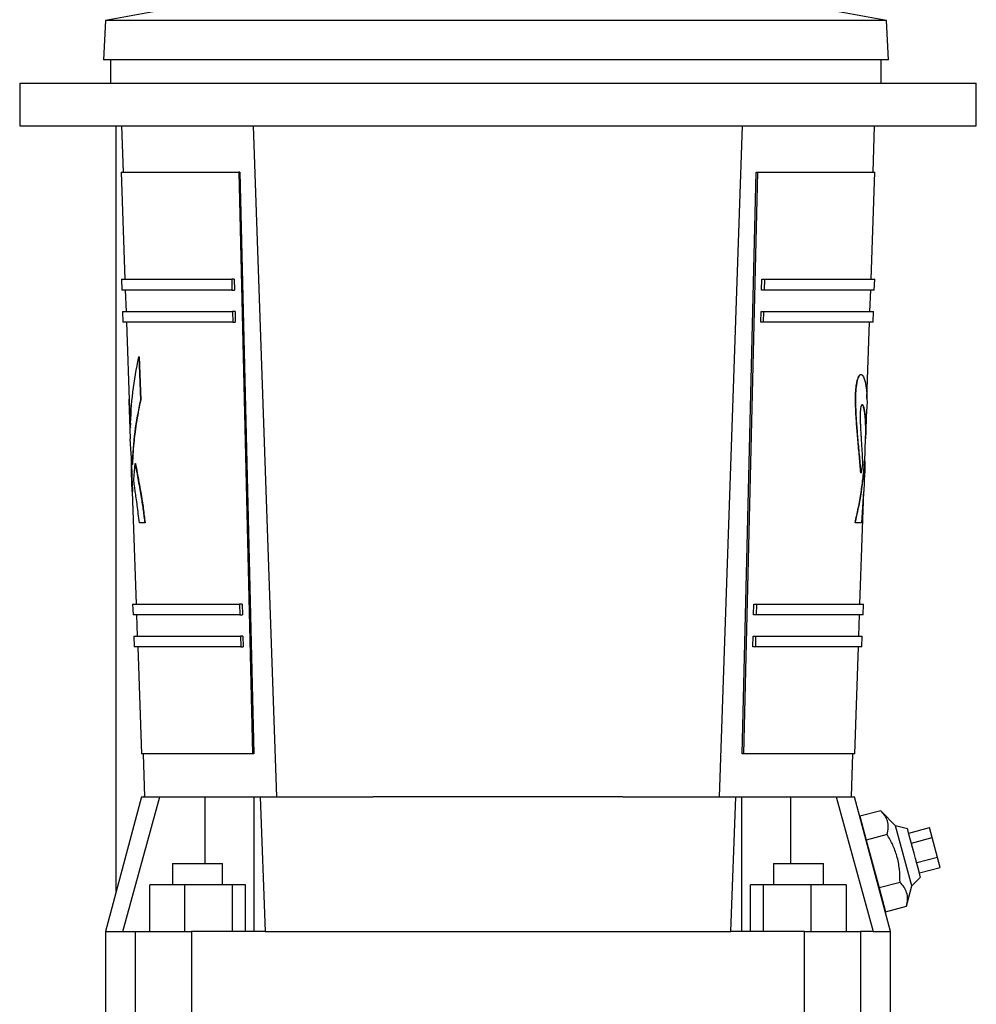
# Model space of a CAD drawing. Units: inches. Extents: x 0.4 to 10.6, y 0.4 to 8.1.
# Drawn here: x 3.5 to 3.9, y 3.5 to 3.8 of the extents above; entities that cross this region are included whole.
import ezdxf

# ---------------------------------------------------------------- set-up
doc = ezdxf.new("R2010")
doc.units = ezdxf.units.IN
doc.header["$MEASUREMENT"] = 0

msp = doc.modelspace()

# ---------------------------------------------------------------- linework, layer by layer
at = {"color": 7, "linetype": 'Continuous', "lineweight": 25}
for p, q in [((3.57737, 3.82128), (3.54506, 3.81535)), ((3.83211, 3.81535), (3.7998, 3.82128)), ((3.54506, 3.81535), (3.5443, 3.80094)), ((3.83211, 3.81535), (3.54506, 3.81535)), ((3.83286, 3.80094), (3.83211, 3.81535)), ((3.83286, 3.80094), (3.5443, 3.80094)), ((3.54692, 3.80094), (3.54692, 3.79241)), ((3.83025, 3.79241), (3.83025, 3.80094)), ((3.51348, 3.79241), (3.51348, 3.77667)), ((3.51348, 3.79241), (3.86519, 3.79241)), ((3.86519, 3.77667), (3.86519, 3.79241)), ((3.51348, 3.77667), (3.86519, 3.77667)), ((3.54891, 3.49512), (3.54891, 3.77667)), ((3.55089, 3.77667), (3.55148, 3.75961)), ((3.60798, 3.52995), (3.59945, 3.77667)), ((3.77071, 3.52995), (3.77924, 3.77667)), ((3.82721, 3.75961), (3.8278, 3.77667)), ((3.55083, 3.75961), (3.55219, 3.72024)), ((3.594, 3.75961), (3.59909, 3.54569)), ((3.59445, 3.75961), (3.594, 3.75961)), ((3.59445, 3.75961), (3.59954, 3.54569)), ((3.77915, 3.54569), (3.78424, 3.75961)), ((3.7847, 3.75961), (3.7796, 3.54569)), ((3.78424, 3.75961), (3.7847, 3.75961)), ((3.8265, 3.72024), (3.82786, 3.75961)), ((3.55088, 3.72024), (3.55101, 3.7163)), ((3.59143, 3.72024), (3.59153, 3.7163)), ((3.59236, 3.72024), (3.59143, 3.72024)), ((3.59236, 3.72024), (3.59246, 3.7163)), ((3.78623, 3.7163), (3.78633, 3.72024)), ((3.78633, 3.72024), (3.78726, 3.72024)), ((3.78726, 3.72024), (3.78716, 3.7163)), ((3.82768, 3.7163), (3.82782, 3.72024)), ((3.55232, 3.7163), (3.5526, 3.70842)), ((3.59153, 3.7163), (3.59246, 3.7163)), ((3.78716, 3.7163), (3.78623, 3.7163)), ((3.82609, 3.70842), (3.82637, 3.7163)), ((3.55128, 3.70843), (3.55142, 3.70449)), ((3.59265, 3.70842), (3.59172, 3.70842)), ((3.59172, 3.70842), (3.59182, 3.70449)), ((3.59265, 3.70842), (3.59275, 3.70449)), ((3.78595, 3.70449), (3.78604, 3.70842)), ((3.78604, 3.70842), (3.78697, 3.70842)), ((3.78697, 3.70842), (3.78687, 3.70449)), ((3.82727, 3.70449), (3.82741, 3.70843)), ((3.55273, 3.70449), (3.55384, 3.67242)), ((3.59182, 3.70449), (3.59275, 3.70449)), ((3.78687, 3.70449), (3.78595, 3.70449)), ((3.82499, 3.67638), (3.82596, 3.70449)), ((3.55727, 3.69167), (3.55784, 3.67588)), ((3.55741, 3.69167), (3.55727, 3.69167)), ((3.55741, 3.69167), (3.55797, 3.67588)), ((3.82147, 3.68335), (3.82158, 3.68335)), ((3.82291, 3.68527), (3.8228, 3.68527)), ((3.55797, 3.67588), (3.55784, 3.67588)), ((3.55371, 3.67243), (3.55409, 3.66159)), ((3.82458, 3.66159), (3.82496, 3.67243)), ((3.82098, 3.66959), (3.8211, 3.66959)), ((3.55442, 3.65602), (3.55411, 3.66159)), ((3.82419, 3.65332), (3.82448, 3.66162)), ((3.55439, 3.65664), (3.55465, 3.64912)), ((3.55478, 3.6522), (3.55442, 3.65602)), ((3.5545, 3.65332), (3.55445, 3.65332)), ((3.82411, 3.65332), (3.82422, 3.65332)), ((3.55463, 3.64966), (3.5545, 3.64966)), ((3.55491, 3.6522), (3.55478, 3.6522)), ((3.55539, 3.64666), (3.55595, 3.65254)), ((3.55595, 3.65254), (3.55608, 3.65254)), ((3.82337, 3.65228), (3.82284, 3.64903)), ((3.82417, 3.64966), (3.82415, 3.64912)), ((3.55452, 3.64912), (3.55475, 3.64224)), ((3.82273, 3.64903), (3.82284, 3.64903)), ((3.82391, 3.64224), (3.82415, 3.64912)), ((3.55468, 3.6455), (3.55489, 3.64224)), ((3.55481, 3.6455), (3.55468, 3.6455)), ((3.55481, 3.6455), (3.55491, 3.64224)), ((3.55489, 3.64224), (3.55632, 3.60081)), ((3.82237, 3.60081), (3.82381, 3.64224)), ((3.82377, 3.64224), (3.82302, 3.63069)), ((3.55945, 3.63069), (3.55749, 3.63069)), ((3.55958, 3.63069), (3.55945, 3.63069)), ((3.8207, 3.63069), (3.82059, 3.63069)), ((3.555, 3.60081), (3.55514, 3.59687)), ((3.59435, 3.60081), (3.59445, 3.59688)), ((3.59528, 3.60081), (3.59435, 3.60081)), ((3.59528, 3.60081), (3.59538, 3.59688)), ((3.78331, 3.59688), (3.78341, 3.60081)), ((3.78341, 3.60081), (3.78434, 3.60081)), ((3.78434, 3.60081), (3.78424, 3.59688)), ((3.82355, 3.59687), (3.82369, 3.60081)), ((3.55645, 3.59688), (3.55673, 3.589)), ((3.59445, 3.59688), (3.59538, 3.59688)), ((3.78424, 3.59688), (3.78331, 3.59688)), ((3.82197, 3.589), (3.82224, 3.59688)), ((3.55541, 3.589), (3.55555, 3.58506)), ((3.59557, 3.589), (3.59464, 3.589)), ((3.59464, 3.589), (3.59474, 3.58506)), ((3.59557, 3.589), (3.59567, 3.58506)), ((3.78303, 3.58506), (3.78312, 3.589)), ((3.78312, 3.589), (3.78405, 3.589)), ((3.78405, 3.589), (3.78395, 3.58506)), ((3.82314, 3.58506), (3.82328, 3.589)), ((3.55686, 3.58506), (3.55822, 3.54569)), ((3.59474, 3.58506), (3.59567, 3.58506)), ((3.78395, 3.58506), (3.78303, 3.58506)), ((3.82047, 3.54569), (3.82183, 3.58506)), ((3.55888, 3.54569), (3.55942, 3.52994)), ((3.59954, 3.54569), (3.59909, 3.54569)), ((3.7796, 3.54569), (3.77915, 3.54569)), ((3.81927, 3.52994), (3.81981, 3.54569)), ((3.55825, 3.52995), (3.54499, 3.48047)), ((3.55137, 3.48047), (3.56506, 3.52995)), ((3.56506, 3.52995), (3.58166, 3.52995)), ((3.59974, 3.48047), (3.59974, 3.52995)), ((3.59974, 3.52995), (3.60192, 3.52995)), ((3.60192, 3.52995), (3.60372, 3.48047)), ((3.77497, 3.48047), (3.77677, 3.52995)), ((3.77677, 3.52995), (3.77896, 3.52995)), ((3.77896, 3.48047), (3.77896, 3.52995)), ((3.79703, 3.52995), (3.81363, 3.52995)), ((3.81363, 3.52995), (3.82732, 3.48047)), ((3.8337, 3.48047), (3.82045, 3.52995)), ((3.83008, 3.52484), (3.82237, 3.52277)), ((3.83552, 3.51933), (3.83008, 3.52484)), ((3.82237, 3.52277), (3.82472, 3.51399)), ((3.83991, 3.51816), (3.83552, 3.51933)), ((3.84145, 3.4972), (3.83552, 3.51933)), ((3.83243, 3.51606), (3.82472, 3.51399)), ((3.84032, 3.5166), (3.84793, 3.51864)), ((3.84891, 3.51498), (3.84793, 3.51864)), ((3.82472, 3.51399), (3.82943, 3.49643)), ((3.84131, 3.51294), (3.84891, 3.51498)), ((3.85087, 3.50766), (3.84891, 3.51498)), ((3.56971, 3.50541), (3.56971, 3.49753)), ((3.56971, 3.50541), (3.58808, 3.50541)), ((3.58808, 3.49753), (3.58808, 3.50541)), ((3.79058, 3.50541), (3.79058, 3.49753)), ((3.79058, 3.50541), (3.80895, 3.50541)), ((3.80895, 3.49753), (3.80895, 3.50541)), ((3.85087, 3.50766), (3.84327, 3.50563)), ((3.85185, 3.504), (3.85087, 3.50766)), ((3.84425, 3.50197), (3.85185, 3.504)), ((3.56135, 3.48047), (3.56135, 3.49753)), ((3.57421, 3.49753), (3.56135, 3.49753)), ((3.57421, 3.48047), (3.57421, 3.49753)), ((3.59178, 3.49753), (3.57421, 3.49753)), ((3.59178, 3.48047), (3.59178, 3.49753)), ((3.59648, 3.49753), (3.59178, 3.49753)), ((3.59648, 3.48047), (3.59648, 3.49753)), ((3.78221, 3.48047), (3.78221, 3.49753)), ((3.78691, 3.49753), (3.78221, 3.49753)), ((3.78691, 3.48047), (3.78691, 3.49753)), ((3.80448, 3.49753), (3.78691, 3.49753)), ((3.80448, 3.48047), (3.80448, 3.49753)), ((3.81734, 3.49753), (3.80448, 3.49753)), ((3.81734, 3.49753), (3.81734, 3.48047)), ((3.83714, 3.49849), (3.82943, 3.49643)), ((3.84145, 3.4972), (3.84466, 3.50041)), ((3.82943, 3.49643), (3.83178, 3.48764)), ((3.83949, 3.48971), (3.84145, 3.4972)), ((3.83178, 3.48764), (3.83949, 3.48971)), ((3.54499, 3.48047), (3.54499, 3.44504)), ((3.54499, 3.48047), (3.55137, 3.48047)), ((3.55137, 3.48047), (3.55608, 3.48047)), ((3.55608, 3.44504), (3.55608, 3.48047)), ((3.5767, 3.48047), (3.5767, 3.44504)), ((3.60372, 3.48047), (3.5767, 3.48047)), ((3.60372, 3.48047), (3.77497, 3.48047)), ((3.80199, 3.48047), (3.77497, 3.48047)), ((3.80199, 3.44504), (3.80199, 3.48047)), ((3.82261, 3.48047), (3.82261, 3.44504)), ((3.82732, 3.48047), (3.82261, 3.48047)), ((3.82732, 3.48047), (3.8337, 3.48047)), ((3.8337, 3.44504), (3.8337, 3.48047))]:
    msp.add_line(p, q, dxfattribs=at)
at = {"color": 8, "linetype": 'Continuous', "lineweight": 25}
for p, q in [((3.55941, 3.52995), (3.55941, 3.53027)), ((3.58166, 3.50541), (3.58166, 3.52995)), ((3.79703, 3.50541), (3.79703, 3.52995))]:
    msp.add_line(p, q, dxfattribs=at)
at = {"color": 7, "linetype": 'Continuous', "lineweight": 25, "flags": 128}
msp.add_lwpolyline([(3.84466, 3.50041), (3.8446, 3.50063), (3.84443, 3.50129), (3.84414, 3.50235), (3.84377, 3.50375), (3.84332, 3.50543), (3.84281, 3.50731), (3.84229, 3.50928), (3.84176, 3.51126), (3.84125, 3.51313), (3.8408, 3.51482), (3.84043, 3.51622), (3.84014, 3.51728), (3.83997, 3.51794), (3.83991, 3.51816), (3.83991, 3.51816)], dxfattribs=at)
at = {"color": 7, "linetype": 'Continuous', "lineweight": 25}
for points, knots in [([(3.55083, 3.75961), (3.55096, 3.75961), (3.55124, 3.75961), (3.55345, 3.75961), (3.55696, 3.75961), (3.56186, 3.75961), (3.56806, 3.75961), (3.57552, 3.75961), (3.58409, 3.75961), (3.59069, 3.75961), (3.594, 3.75961)], [0, 0, 0, 0, 0.125, 0.25, 0.375, 0.5, 0.625, 0.75, 0.875, 1, 1, 1, 1]), ([(3.7847, 3.75961), (3.788, 3.75961), (3.7946, 3.75961), (3.80317, 3.75961), (3.81063, 3.75961), (3.81683, 3.75961), (3.82173, 3.75961), (3.82524, 3.75961), (3.82745, 3.75961), (3.82773, 3.75961), (3.82786, 3.75961)], [0, 0, 0, 0, 0.125, 0.25, 0.375, 0.5, 0.625, 0.75, 0.875, 1, 1, 1, 1]), ([(3.55088, 3.72024), (3.551, 3.72024), (3.55126, 3.72024), (3.55333, 3.72024), (3.55662, 3.72024), (3.56121, 3.72024), (3.56703, 3.72024), (3.57404, 3.72024), (3.58209, 3.72024), (3.58832, 3.72024), (3.59143, 3.72024)], [0, 0, 0, 0, 0.125001, 0.25, 0.375, 0.500001, 0.625, 0.750001, 0.875, 1, 1, 1, 1]), ([(3.78726, 3.72024), (3.79037, 3.72024), (3.7966, 3.72024), (3.80465, 3.72024), (3.81166, 3.72024), (3.81748, 3.72024), (3.82207, 3.72024), (3.82536, 3.72024), (3.82743, 3.72024), (3.82769, 3.72024), (3.82782, 3.72024)], [0, 0, 0, 0, 0.125, 0.249999, 0.375, 0.499999, 0.625, 0.75, 0.874999, 1, 1, 1, 1]), ([(3.59153, 3.7163), (3.58842, 3.7163), (3.5822, 3.7163), (3.57415, 3.7163), (3.56715, 3.7163), (3.56134, 3.7163), (3.55675, 3.7163), (3.55347, 3.7163), (3.5514, 3.7163), (3.55114, 3.7163), (3.55101, 3.7163)], [0, 0, 0, 0, 0.125, 0.25, 0.375, 0.5, 0.625, 0.75, 0.875001, 1, 1, 1, 1]), ([(3.82768, 3.7163), (3.82755, 3.7163), (3.82729, 3.7163), (3.82522, 3.7163), (3.82194, 3.7163), (3.81735, 3.7163), (3.81154, 3.7163), (3.80454, 3.7163), (3.79649, 3.7163), (3.79027, 3.7163), (3.78716, 3.7163)], [0, 0, 0, 0, 0.124999, 0.25, 0.375, 0.5, 0.625, 0.75, 0.875, 1, 1, 1, 1]), ([(3.55128, 3.70842), (3.55141, 3.70842), (3.55167, 3.70842), (3.55373, 3.70842), (3.55701, 3.70842), (3.56159, 3.70842), (3.56739, 3.70842), (3.57438, 3.70842), (3.58241, 3.70842), (3.58862, 3.70842), (3.59172, 3.70842)], [0, 0, 0, 0, 0.125, 0.250001, 0.375, 0.5, 0.625, 0.75, 0.874999, 1, 1, 1, 1]), ([(3.78697, 3.70842), (3.79007, 3.70842), (3.79628, 3.70842), (3.80431, 3.70842), (3.8113, 3.70842), (3.8171, 3.70842), (3.82168, 3.70842), (3.82496, 3.70842), (3.82702, 3.70842), (3.82728, 3.70842), (3.82741, 3.70842)], [0, 0, 0, 0, 0.125001, 0.25, 0.375, 0.5, 0.625, 0.749999, 0.875, 1, 1, 1, 1]), ([(3.59182, 3.70449), (3.58872, 3.70449), (3.58251, 3.70449), (3.57449, 3.70449), (3.56751, 3.70449), (3.56172, 3.70449), (3.55714, 3.70449), (3.55387, 3.70449), (3.5518, 3.70449), (3.55155, 3.70449), (3.55142, 3.70449)], [0, 0, 0, 0, 0.1250001, 0.2499998, 0.3749993, 0.4999995, 0.6249994, 0.7499996, 0.8749993, 1, 1, 1, 1]), ([(3.82727, 3.70449), (3.82714, 3.70449), (3.82689, 3.70449), (3.82482, 3.70449), (3.82155, 3.70449), (3.81698, 3.70449), (3.81118, 3.70449), (3.8042, 3.70449), (3.79618, 3.70449), (3.78997, 3.70449), (3.78687, 3.70449)], [0, 0, 0, 0, 0.125001, 0.25, 0.375001, 0.500001, 0.625001, 0.75, 0.875, 1, 1, 1, 1]), ([(3.55416, 3.66575), (3.55437, 3.6701), (3.55477, 3.67878), (3.55644, 3.68738), (3.55727, 3.69167)], [0, 0, 0, 0, 0.50144, 1, 1, 1, 1]), ([(3.82098, 3.66959), (3.82096, 3.67015), (3.82091, 3.67125), (3.82083, 3.67297), (3.82078, 3.67468), (3.82076, 3.67644), (3.82079, 3.67818), (3.8209, 3.67977), (3.82107, 3.68109), (3.82126, 3.68221), (3.8214, 3.68296), (3.82147, 3.68335)], [0, 0, 0, 0, 0.121944, 0.240969, 0.373426, 0.487796, 0.612161, 0.734025, 0.815435, 0.904959, 1, 1, 1, 1]), ([(3.8211, 3.66959), (3.82107, 3.67018), (3.82102, 3.67116), (3.82096, 3.67259), (3.82092, 3.67392), (3.82089, 3.6753), (3.82088, 3.67656), (3.8209, 3.67761), (3.82094, 3.67878), (3.82105, 3.6802), (3.82129, 3.6818), (3.82148, 3.68282), (3.82158, 3.68335)], [0, 0, 0, 0, 0.129034, 0.214722, 0.310625, 0.415456, 0.507385, 0.573985, 0.635214, 0.747917, 0.869897, 1, 1, 1, 1]), ([(3.82147, 3.68335), (3.82154, 3.68353), (3.8217, 3.68391), (3.82194, 3.68448), (3.82223, 3.68501), (3.82253, 3.68531), (3.82272, 3.68525), (3.8228, 3.68523)], [0, 0, 0, 0, 0.164761, 0.334598, 0.531767, 0.805954, 1, 1, 1, 1]), ([(3.82158, 3.68335), (3.82172, 3.68368), (3.82195, 3.68424), (3.82225, 3.68485), (3.82247, 3.68513), (3.82273, 3.68531), (3.82309, 3.68526), (3.82351, 3.68479), (3.82396, 3.68387), (3.82421, 3.68302), (3.82435, 3.68253)], [0, 0, 0, 0, 0.115566, 0.196114, 0.247898, 0.302629, 0.423655, 0.578416, 0.754237, 1, 1, 1, 1]), ([(3.82435, 3.68253), (3.82445, 3.68202), (3.82464, 3.68101), (3.82483, 3.67945), (3.82495, 3.67778), (3.82501, 3.67598), (3.82501, 3.67419), (3.82498, 3.67299), (3.82496, 3.67244), (3.82496, 3.67243)], [0, 0, 0, 0, 0.1773409, 0.3520093, 0.5191993, 0.6918423, 0.8635171, 0.9964272, 1, 1, 1, 1]), ([(3.55369, 3.67671), (3.55368, 3.67646), (3.55365, 3.67561), (3.55366, 3.67419), (3.5537, 3.67246), (3.55377, 3.67084), (3.55387, 3.66923), (3.55399, 3.66754), (3.5541, 3.66639), (3.55416, 3.66575)], [0, 0, 0, 0, 0.077558, 0.264842, 0.409836, 0.55972, 0.701252, 0.835276, 1, 1, 1, 1]), ([(3.55784, 3.67588), (3.55706, 3.67196), (3.55551, 3.6641), (3.55502, 3.65617), (3.55478, 3.6522)], [0, 0, 0, 0, 0.4985803, 1, 1, 1, 1]), ([(3.55797, 3.67588), (3.55771, 3.67467), (3.55718, 3.67216), (3.55649, 3.66823), (3.55594, 3.66446), (3.5555, 3.66067), (3.55513, 3.6567), (3.55499, 3.65379), (3.55491, 3.6522)], [0, 0, 0, 0, 0.15402, 0.32022, 0.498578, 0.632265, 0.799424, 1, 1, 1, 1]), ([(3.55384, 3.67242), (3.55386, 3.67192), (3.5539, 3.67088), (3.554, 3.66929), (3.5541, 3.66784), (3.55419, 3.66694), (3.55422, 3.66657)], [0, 0, 0, 0, 0.266011, 0.546555, 0.81333, 1, 1, 1, 1]), ([(3.82274, 3.67335), (3.82269, 3.67301), (3.82258, 3.67228), (3.82251, 3.671), (3.82249, 3.66968), (3.82251, 3.6683), (3.82256, 3.66676), (3.82264, 3.66503), (3.82274, 3.6633), (3.82285, 3.66154), (3.82297, 3.65974), (3.82308, 3.65788), (3.8232, 3.65587), (3.82329, 3.65403), (3.82335, 3.65278), (3.82337, 3.65228)], [0, 0, 0, 0, 0.050907, 0.106878, 0.157694, 0.216786, 0.284886, 0.364447, 0.455856, 0.532038, 0.620865, 0.722376, 0.810802, 0.924426, 1, 1, 1, 1]), ([(3.82456, 3.66159), (3.82458, 3.6619), (3.82472, 3.66421), (3.82464, 3.66693), (3.82445, 3.66973), (3.82428, 3.67121), (3.82409, 3.6723), (3.82391, 3.67306), (3.82374, 3.67356), (3.82357, 3.67391), (3.82335, 3.67416), (3.82307, 3.6742), (3.82285, 3.67362), (3.82274, 3.67335)], [0, 0, 0, 0, 0.049133, 0.363705, 0.475497, 0.576456, 0.666893, 0.724073, 0.775948, 0.822798, 0.864993, 0.937459, 1, 1, 1, 1]), ([(3.82447, 3.66163), (3.82449, 3.66222), (3.82454, 3.66362), (3.82453, 3.66567), (3.82448, 3.66762), (3.82438, 3.66921), (3.82426, 3.67049), (3.82411, 3.67159), (3.82394, 3.67248), (3.82377, 3.67318), (3.82358, 3.67367), (3.82338, 3.67407), (3.82322, 3.67405), (3.82314, 3.67404)], [0, 0, 0, 0, 0.108023, 0.254249, 0.390467, 0.492771, 0.587226, 0.673992, 0.753269, 0.821991, 0.883859, 0.939305, 1, 1, 1, 1]), ([(3.82273, 3.64903), (3.82265, 3.65004), (3.82249, 3.65202), (3.82221, 3.65503), (3.82192, 3.65805), (3.82164, 3.66103), (3.82139, 3.66394), (3.82118, 3.66678), (3.82105, 3.66865), (3.82098, 3.66959)], [0, 0, 0, 0, 0.157438, 0.311853, 0.464883, 0.613313, 0.747194, 0.874293, 1, 1, 1, 1]), ([(3.82284, 3.64903), (3.82276, 3.65), (3.8226, 3.652), (3.82232, 3.65501), (3.82202, 3.65808), (3.82175, 3.66105), (3.8215, 3.66395), (3.8213, 3.66678), (3.82116, 3.66866), (3.8211, 3.66959)], [0, 0, 0, 0, 0.151548, 0.313424, 0.466748, 0.614436, 0.747366, 0.874432, 1, 1, 1, 1]), ([(3.55445, 3.65332), (3.55445, 3.65289), (3.55445, 3.6517), (3.55448, 3.65045), (3.5545, 3.64966)], [0, 0, 0, 0, 0.368739, 1, 1, 1, 1]), ([(3.82059, 3.63069), (3.82101, 3.6325), (3.82187, 3.63623), (3.82284, 3.64179), (3.82363, 3.64752), (3.82394, 3.65133), (3.82411, 3.65332)], [0, 0, 0, 0, 0.241148, 0.498373, 0.736811, 1, 1, 1, 1]), ([(3.8207, 3.63069), (3.82153, 3.63443), (3.82319, 3.64194), (3.82387, 3.64952), (3.82422, 3.65332)], [0, 0, 0, 0, 0.498372, 1, 1, 1, 1]), ([(3.82422, 3.65332), (3.82422, 3.65289), (3.82422, 3.6517), (3.82419, 3.65045), (3.82417, 3.64966)], [0, 0, 0, 0, 0.368739, 1, 1, 1, 1]), ([(3.5545, 3.64966), (3.55453, 3.64874), (3.55457, 3.64756), (3.55465, 3.64618), (3.55467, 3.64567), (3.55468, 3.6455)], [0, 0, 0, 0, 0.68479, 0.888043, 1, 1, 1, 1]), ([(3.55595, 3.65254), (3.55613, 3.65147), (3.55649, 3.64939), (3.55707, 3.64624), (3.55764, 3.64315), (3.55813, 3.64029), (3.55854, 3.63767), (3.55887, 3.63528), (3.55917, 3.63295), (3.55936, 3.63144), (3.55945, 3.63069)], [0, 0, 0, 0, 0.163146, 0.318567, 0.471557, 0.607572, 0.711031, 0.814298, 0.9083, 1, 1, 1, 1]), ([(3.55608, 3.65254), (3.55628, 3.65139), (3.55667, 3.6491), (3.55732, 3.64562), (3.55795, 3.64218), (3.55849, 3.63895), (3.55891, 3.63602), (3.55925, 3.63333), (3.55948, 3.63156), (3.55958, 3.63069)], [0, 0, 0, 0, 0.176161, 0.349226, 0.51923, 0.666484, 0.783211, 0.892463, 1, 1, 1, 1]), ([(3.55465, 3.64912), (3.55468, 3.64839), (3.55471, 3.64738), (3.55478, 3.64618), (3.5548, 3.64567), (3.55481, 3.6455)], [0, 0, 0, 0, 0.636813, 0.871002, 1, 1, 1, 1]), ([(3.55749, 3.63069), (3.55735, 3.63181), (3.55709, 3.63396), (3.55671, 3.63704), (3.55634, 3.63977), (3.556, 3.64216), (3.55568, 3.64441), (3.55549, 3.64586), (3.55539, 3.64666)], [0, 0, 0, 0, 0.1927559, 0.3716478, 0.5464661, 0.6984239, 0.8349771, 1, 1, 1, 1]), ([(3.82302, 3.63069), (3.82275, 3.63069), (3.82221, 3.63069), (3.82121, 3.63069), (3.8207, 3.63069)], [0, 0, 0, 0, 0.5000025, 1, 1, 1, 1]), ([(3.555, 3.60081), (3.55513, 3.60081), (3.55538, 3.60081), (3.55739, 3.60081), (3.56058, 3.60081), (3.56503, 3.60081), (3.57067, 3.60081), (3.57748, 3.60081), (3.58529, 3.60081), (3.59133, 3.60081), (3.59435, 3.60081)], [0, 0, 0, 0, 0.125, 0.25, 0.375001, 0.5, 0.625, 0.75, 0.875, 1, 1, 1, 1]), ([(3.78434, 3.60081), (3.78736, 3.60081), (3.7934, 3.60081), (3.80121, 3.60081), (3.80802, 3.60081), (3.81366, 3.60081), (3.81811, 3.60081), (3.8213, 3.60081), (3.82331, 3.60081), (3.82356, 3.60081), (3.82369, 3.60081)], [0, 0, 0, 0, 0.125, 0.25, 0.375, 0.5, 0.624999, 0.75, 0.875, 1, 1, 1, 1]), ([(3.59445, 3.59688), (3.59143, 3.59688), (3.5854, 3.59688), (3.57759, 3.59688), (3.57079, 3.59688), (3.56516, 3.59688), (3.56071, 3.59688), (3.55752, 3.59688), (3.55551, 3.59688), (3.55527, 3.59688), (3.55514, 3.59688)], [0, 0, 0, 0, 0.125, 0.250001, 0.375, 0.5, 0.625, 0.75, 0.875001, 1, 1, 1, 1]), ([(3.82355, 3.59688), (3.82343, 3.59688), (3.82318, 3.59688), (3.82117, 3.59688), (3.81798, 3.59688), (3.81353, 3.59688), (3.8079, 3.59688), (3.8011, 3.59688), (3.7933, 3.59688), (3.78726, 3.59688), (3.78424, 3.59688)], [0, 0, 0, 0, 0.124999, 0.25, 0.375, 0.5, 0.625, 0.749999, 0.875, 1, 1, 1, 1]), ([(3.55541, 3.589), (3.55554, 3.589), (3.55579, 3.589), (3.55779, 3.589), (3.56097, 3.589), (3.56541, 3.589), (3.57103, 3.589), (3.57782, 3.589), (3.58561, 3.589), (3.59163, 3.589), (3.59464, 3.589)], [0, 0, 0, 0, 0.125, 0.250001, 0.375, 0.500001, 0.625, 0.749999, 0.875, 1, 1, 1, 1]), ([(3.78405, 3.589), (3.78706, 3.589), (3.79308, 3.589), (3.80087, 3.589), (3.80766, 3.589), (3.81328, 3.589), (3.81772, 3.589), (3.8209, 3.589), (3.82291, 3.589), (3.82315, 3.589), (3.82328, 3.589)], [0, 0, 0, 0, 0.125, 0.250001, 0.375, 0.499999, 0.625, 0.749999, 0.875, 1, 1, 1, 1]), ([(3.59474, 3.58506), (3.59173, 3.58506), (3.58571, 3.58506), (3.57793, 3.58506), (3.57115, 3.58506), (3.56554, 3.58506), (3.5611, 3.58506), (3.55792, 3.58506), (3.55592, 3.58506), (3.55567, 3.58506), (3.55555, 3.58506)], [0, 0, 0, 0, 0.125, 0.25, 0.375, 0.5, 0.625, 0.75, 0.874999, 1, 1, 1, 1]), ([(3.82314, 3.58506), (3.82302, 3.58506), (3.82277, 3.58506), (3.82077, 3.58506), (3.81759, 3.58506), (3.81315, 3.58506), (3.80754, 3.58506), (3.80076, 3.58506), (3.79298, 3.58506), (3.78696, 3.58506), (3.78395, 3.58506)], [0, 0, 0, 0, 0.125001, 0.25, 0.375, 0.5, 0.625, 0.75, 0.875, 1, 1, 1, 1]), ([(3.59909, 3.54569), (3.59596, 3.54569), (3.58971, 3.54569), (3.5816, 3.54569), (3.57453, 3.54569), (3.56867, 3.54569), (3.56403, 3.54569), (3.56071, 3.54569), (3.55861, 3.54569), (3.55835, 3.54569), (3.55822, 3.54569)], [0, 0, 0, 0, 0.125, 0.25, 0.375, 0.5, 0.625, 0.749999, 0.875, 1, 1, 1, 1]), ([(3.82047, 3.54569), (3.82034, 3.54569), (3.82008, 3.54569), (3.81798, 3.54569), (3.81466, 3.54569), (3.81002, 3.54569), (3.80416, 3.54569), (3.79709, 3.54569), (3.78898, 3.54569), (3.78273, 3.54569), (3.7796, 3.54569)], [0, 0, 0, 0, 0.125, 0.250001, 0.375, 0.5, 0.625, 0.75, 0.875, 1, 1, 1, 1]), ([(3.55825, 3.52995), (3.5584, 3.52995), (3.5587, 3.52995), (3.56098, 3.52995), (3.5637, 3.52995), (3.56506, 3.52995)], [0, 0, 0, 0, 0.333334, 0.666667, 1, 1, 1, 1]), ([(3.58166, 3.52995), (3.58279, 3.52995), (3.58504, 3.52995), (3.58825, 3.52995), (3.5912, 3.52995), (3.59383, 3.52995), (3.59606, 3.52995), (3.59783, 3.52995), (3.59913, 3.52995), (3.59953, 3.52995), (3.59974, 3.52995)], [0, 0, 0, 0, 0.125, 0.25, 0.375001, 0.500001, 0.625004, 0.75, 0.875002, 1, 1, 1, 1]), ([(3.60192, 3.52995), (3.60882, 3.52995), (3.62261, 3.52995), (3.6365, 3.52995), (3.64345, 3.52995)], [0, 0, 0, 0, 0.5, 1, 1, 1, 1]), ([(3.73525, 3.52995), (3.73033, 3.52995), (3.72045, 3.52995), (3.70502, 3.52995), (3.69065, 3.52995), (3.67756, 3.52995), (3.66592, 3.52995), (3.65449, 3.52995), (3.64713, 3.52995), (3.64345, 3.52995)], [0, 0, 0, 0, 0.165384, 0.332123, 0.499941, 0.625876, 0.751803, 0.875903, 1, 1, 1, 1]), ([(3.73525, 3.52995), (3.74219, 3.52995), (3.75608, 3.52995), (3.76987, 3.52995), (3.77677, 3.52995)], [0, 0, 0, 0, 0.5, 1, 1, 1, 1]), ([(3.77896, 3.52995), (3.77916, 3.52995), (3.77956, 3.52995), (3.78086, 3.52995), (3.78263, 3.52995), (3.78486, 3.52995), (3.78749, 3.52995), (3.79045, 3.52995), (3.79365, 3.52995), (3.7959, 3.52995), (3.79703, 3.52995)], [0, 0, 0, 0, 0.124998, 0.25, 0.374996, 0.499999, 0.624999, 0.75, 0.875, 1, 1, 1, 1]), ([(3.81363, 3.52995), (3.81499, 3.52995), (3.81771, 3.52995), (3.81999, 3.52995), (3.82029, 3.52995), (3.82045, 3.52995)], [0, 0, 0, 0, 0.333333, 0.666666, 1, 1, 1, 1]), ([(3.83243, 3.51606), (3.83261, 3.51692), (3.83298, 3.51867), (3.83266, 3.52103), (3.83166, 3.5231), (3.83061, 3.52426), (3.83008, 3.52484)], [0, 0, 0, 0, 0.264283, 0.534129, 0.764975, 1, 1, 1, 1]), ([(3.83714, 3.49849), (3.83712, 3.50012), (3.83707, 3.50341), (3.83614, 3.50805), (3.83455, 3.5123), (3.83314, 3.5148), (3.83243, 3.51606)], [0, 0, 0, 0, 0.264284, 0.534132, 0.764978, 1, 1, 1, 1]), ([(3.83949, 3.48971), (3.83967, 3.49058), (3.84004, 3.49232), (3.83972, 3.49468), (3.83872, 3.49675), (3.83767, 3.49791), (3.83714, 3.49849)], [0, 0, 0, 0, 0.264283, 0.534136, 0.7649823, 1, 1, 1, 1]), ([(3.55608, 3.48047), (3.55639, 3.48047), (3.557, 3.48047), (3.5586, 3.48047), (3.56066, 3.48047), (3.5632, 3.48047), (3.56613, 3.48047), (3.56941, 3.48047), (3.57295, 3.48047), (3.57545, 3.48047), (3.5767, 3.48047)], [0, 0, 0, 0, 0.1250009, 0.2499996, 0.3750029, 0.5000003, 0.6250019, 0.7500012, 0.8750009, 1, 1, 1, 1]), ([(3.80199, 3.48047), (3.80324, 3.48047), (3.80575, 3.48047), (3.80928, 3.48047), (3.81256, 3.48047), (3.81549, 3.48047), (3.81803, 3.48047), (3.82009, 3.48047), (3.82169, 3.48047), (3.8223, 3.48047), (3.82261, 3.48047)], [0, 0, 0, 0, 0.124999, 0.249999, 0.374998, 0.5, 0.624997, 0.75, 0.874999, 1, 1, 1, 1])]:
    msp.add_open_spline(points, degree=3, knots=knots, dxfattribs=at)

doc.saveas('drawing.dxf')
